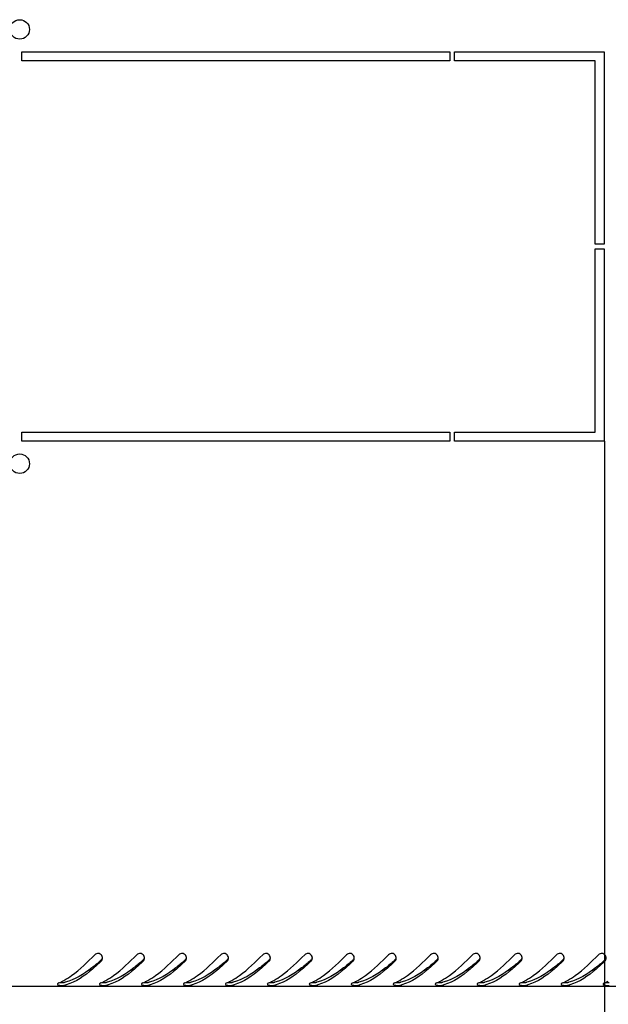
# Model space of a CAD drawing. Units: millimetres. Extents: x 0 to 297, y 0 to 210.
# Drawn here: x 45 to 65, y 27 to 59 of the extents above; entities that cross this region are included whole.
import ezdxf

# ---------------------------------------------------------------- set-up
doc = ezdxf.new("R2010")
doc.units = ezdxf.units.MM
doc.header["$LTSCALE"] = 16.335
doc.header["$PDMODE"] = 3
doc.header["$PDSIZE"] = 1
doc.layers.get('0').update_dxf_attribs({"linetype": 'CONTINUOUS'})
doc.layers.get('Defpoints').update_dxf_attribs({"linetype": 'CONTINUOUS'})
doc.layers.add('02___PRT_ALL_AXES', color=7, linetype='CONTINUOUS')
doc.layers.add('07__ASM_ALL_ANNOTATION', color=7, linetype='CONTINUOUS')
doc.styles.get("Standard").update_dxf_attribs({"font": 'gost.ttf'})
doc.dimstyles.new('DIMSTYLE_1', dxfattribs={"dimtxt": 3, "dimasz": 4, "dimexe": 0.5, "dimexo": 0, "dimgap": 0.75, "dimtad": 1, "dimdec": 3, "dimlfac": 10, "dimtxsty": 'STANDARD', "dimblk": '_FILLED', "dimblk1": '_FILLED', "dimblk2": '_FILLED', "dimcen": 0.09, "dimadec": 0, "dimazin": 0, "dimtp": 0.8, "dimtm": 0.8, "dimtfac": 1, "dimtdec": 3, "dimtofl": 0, "dimtmove": 0, "dimatfit": 3, "dimldrblk": '_FILLED', "dimfxl": 1, "dimtolj": 1, "dimarcsym": 0})
doc.dimstyles.new('DIMSTYLE_2', dxfattribs={"dimtxt": 3, "dimasz": 4, "dimexe": 0.5, "dimexo": 0, "dimgap": 0.75, "dimtad": 1, "dimdec": 3, "dimlfac": 10, "dimtxsty": 'STANDARD', "dimblk": '_FILLED', "dimblk1": '_FILLED', "dimblk2": '_FILLED', "dimcen": 0.09, "dimadec": 0, "dimazin": 0, "dimtp": 0.5, "dimtm": 0.5, "dimtfac": 1, "dimtdec": 3, "dimtofl": 0, "dimtmove": 0, "dimatfit": 3, "dimldrblk": '_FILLED', "dimfxl": 1, "dimtolj": 1, "dimarcsym": 0})

# ---------------------------------------------------------------- blocks, each defined once
blk = doc.blocks.new('_FILLED')
at = {"color": 0, "linetype": 'ByBlock'}
blk.add_solid([(0, 0), (-1, 0.125), (-1, -0.125)], dxfattribs=at)
blk = doc.blocks.new('*D7')
at = {"layer": '07__ASM_ALL_ANNOTATION', "color": 0, "linetype": 'Continuous', "lineweight": -2}
for p, q in [((25.545, 45.373), (25.545, 18.495)), ((64.545, 45.373), (64.545, 18.495)), ((29.545, 18.995), (60.545, 18.995))]:
    blk.add_line(p, q, dxfattribs=at)
at = {"layer": 'Defpoints', "color": 0, "linetype": 'Continuous'}
for p in [(25.545, 45.373), (64.545, 45.373), (64.545, 18.995)]:
    blk.add_point(p, dxfattribs=at)
at = {"layer": '07__ASM_ALL_ANNOTATION', "color": 0, "linetype": 'Continuous', "lineweight": -2, "xscale": 4, "yscale": 4, "zscale": 4, "rotation": 180}
blk.add_blockref('_FILLED', (25.545, 18.995), dxfattribs=at)
at = {"layer": '07__ASM_ALL_ANNOTATION', "color": 0, "linetype": 'Continuous', "lineweight": -2, "xscale": 4, "yscale": 4, "zscale": 4}
blk.add_blockref('_FILLED', (64.545, 18.995), dxfattribs=at)
at = {"layer": '07__ASM_ALL_ANNOTATION', "color": 0, "linetype": 'Continuous', "insert": (45.036, 22.745), "char_height": 3, "attachment_point": 2}
blk.add_mtext('\\A1;390', dxfattribs=at)
blk = doc.blocks.new('*D8')
at = {"layer": '07__ASM_ALL_ANNOTATION', "color": 0, "linetype": 'Continuous', "lineweight": -2}
for p, q in [((24.745, 44.623), (24.745, 11.281)), ((65.345, 44.623), (65.345, 11.281)), ((28.745, 11.781), (61.345, 11.781))]:
    blk.add_line(p, q, dxfattribs=at)
at = {"layer": 'Defpoints', "color": 0, "linetype": 'Continuous'}
for p in [(24.745, 44.623), (65.345, 44.623), (65.345, 11.781)]:
    blk.add_point(p, dxfattribs=at)
at = {"layer": '07__ASM_ALL_ANNOTATION', "color": 0, "linetype": 'Continuous', "lineweight": -2, "xscale": 4, "yscale": 4, "zscale": 4, "rotation": 180}
blk.add_blockref('_FILLED', (24.745, 11.781), dxfattribs=at)
at = {"layer": '07__ASM_ALL_ANNOTATION', "color": 0, "linetype": 'Continuous', "lineweight": -2, "xscale": 4, "yscale": 4, "zscale": 4}
blk.add_blockref('_FILLED', (65.345, 11.781), dxfattribs=at)
at = {"layer": '07__ASM_ALL_ANNOTATION', "color": 0, "linetype": 'Continuous', "insert": (45.039, 15.531), "char_height": 3, "attachment_point": 2}
blk.add_mtext('\\A1;406', dxfattribs=at)

msp = doc.modelspace()

# ---------------------------------------------------------------- linework, layer by layer
at = {"color": 7, "linetype": 'Continuous'}
for p, q in [((46.54767, 27.3093), (46.55959, 27.31183)), ((47.94767, 27.3093), (47.95959, 27.31183)), ((49.34767, 27.3093), (49.35959, 27.31183)), ((50.74767, 27.3093), (50.75959, 27.31183)), ((52.14767, 27.3093), (52.15959, 27.31183)), ((53.54767, 27.3093), (53.55959, 27.31183)), ((54.94767, 27.3093), (54.95959, 27.31183)), ((56.34767, 27.3093), (56.35959, 27.31183)), ((57.74767, 27.3093), (57.75959, 27.31183)), ((59.14767, 27.3093), (59.15959, 27.31183)), ((60.54767, 27.3093), (60.55959, 27.31183)), ((61.94767, 27.3093), (61.95959, 27.31183)), ((63.34767, 27.3093), (63.35959, 27.31183)), ((73.64815, 27.17293), (16.44087, 27.17293))]:
    msp.add_line(p, q, dxfattribs=at)
for centre, radius, start, end in [((42.25296, 34.16391), 8.22715, 311.862669, 312.034429), ((47.65562, 28.12087), 0.1499, 359.861959, 7.912576), ((43.65296, 34.16391), 8.22715, 311.862669, 312.034429), ((49.05562, 28.12087), 0.1499, 359.861959, 7.912576), ((45.05296, 34.16391), 8.22715, 311.862669, 312.034429), ((50.45562, 28.12087), 0.1499, 359.861959, 7.912576), ((46.45296, 34.16391), 8.22715, 311.862669, 312.034429), ((51.85562, 28.12087), 0.1499, 359.861959, 7.912576), ((47.85296, 34.16391), 8.22715, 311.862669, 312.034429), ((53.25562, 28.12087), 0.1499, 359.861959, 7.912576), ((49.25296, 34.16391), 8.22715, 311.862669, 312.034429), ((54.65562, 28.12087), 0.1499, 359.861959, 7.912576), ((50.65296, 34.16391), 8.22715, 311.862669, 312.034429), ((56.05562, 28.12087), 0.1499, 359.861959, 7.912576), ((52.05296, 34.16391), 8.22715, 311.862669, 312.034429), ((57.45562, 28.12087), 0.1499, 359.861959, 7.912576), ((53.45296, 34.16391), 8.22715, 311.862669, 312.034429), ((58.85562, 28.12087), 0.1499, 359.861959, 7.912576), ((54.85296, 34.16391), 8.22715, 311.862669, 312.034429), ((60.25562, 28.12087), 0.1499, 359.861959, 7.912576), ((56.25296, 34.16391), 8.22715, 311.862669, 312.034429), ((61.65562, 28.12087), 0.1499, 359.861959, 7.912576), ((57.65296, 34.16391), 8.22715, 311.862669, 312.034429), ((63.05562, 28.12087), 0.1499, 359.861959, 7.912576), ((59.05296, 34.16391), 8.22715, 311.862669, 312.034429), ((64.45562, 28.12087), 0.1499, 359.861959, 7.912576), ((45.62869, 28.97815), 1.83696, 293.034189, 297.494721), ((45.52243, 29.18693), 2.07122, 297.435823, 298.742266), ((47.02869, 28.97815), 1.83696, 293.034189, 297.494721), ((46.92243, 29.18693), 2.07122, 297.435823, 298.742266), ((48.42869, 28.97815), 1.83696, 293.034189, 297.494721), ((48.32243, 29.18693), 2.07122, 297.435823, 298.742266), ((49.82869, 28.97815), 1.83696, 293.034189, 297.494721), ((49.72243, 29.18693), 2.07122, 297.435823, 298.742266), ((51.22869, 28.97815), 1.83696, 293.034189, 297.494721), ((51.12243, 29.18693), 2.07122, 297.435823, 298.742266), ((52.62869, 28.97815), 1.83696, 293.034189, 297.494721), ((52.52243, 29.18693), 2.07122, 297.435823, 298.742266), ((54.02869, 28.97815), 1.83696, 293.034189, 297.494721), ((53.92243, 29.18693), 2.07122, 297.435823, 298.742266), ((55.42869, 28.97815), 1.83696, 293.034189, 297.494721), ((55.32243, 29.18693), 2.07122, 297.435823, 298.742266), ((56.82869, 28.97815), 1.83696, 293.034189, 297.494721), ((56.72243, 29.18693), 2.07122, 297.435823, 298.742266), ((58.22869, 28.97815), 1.83696, 293.034189, 297.494721), ((58.12243, 29.18693), 2.07122, 297.435823, 298.742266), ((59.62869, 28.97815), 1.83696, 293.034189, 297.494721), ((59.52243, 29.18693), 2.07122, 297.435823, 298.742266), ((61.02869, 28.97815), 1.83696, 293.034189, 297.494721), ((60.92243, 29.18693), 2.07122, 297.435823, 298.742266), ((62.42869, 28.97815), 1.83696, 293.034189, 297.494721), ((62.32243, 29.18693), 2.07122, 297.435823, 298.742266), ((63.82869, 28.97815), 1.83696, 293.034189, 297.494721), ((46.20944, 28.56094), 1.39079, 284.581663, 286.033338), ((47.60944, 28.56094), 1.39079, 284.581663, 286.033338), ((49.00944, 28.56094), 1.39079, 284.581663, 286.033338), ((50.40944, 28.56094), 1.39079, 284.581663, 286.033338), ((51.80944, 28.56094), 1.39079, 284.581663, 286.033338), ((53.20944, 28.56094), 1.39079, 284.581663, 286.033338), ((54.60944, 28.56094), 1.39079, 284.581663, 286.033338), ((56.00944, 28.56094), 1.39079, 284.581663, 286.033338), ((57.40944, 28.56094), 1.39079, 284.581663, 286.033338), ((58.80944, 28.56094), 1.39079, 284.581663, 286.033338), ((60.20944, 28.56094), 1.39079, 284.581663, 286.033338), ((61.60944, 28.56094), 1.39079, 284.581663, 286.033338), ((63.00944, 28.56094), 1.39079, 284.581663, 286.033338)]:
    msp.add_arc(centre, radius, start, end, dxfattribs=at)
for points, knots in [([(47.78058, 28.20433), (47.75714, 28.24038), (47.6735, 28.29534), (47.57965, 28.25905), (47.54954, 28.22817)], [0, 0, 0, 0, 0.49923588, 1, 1, 1, 1]), ([(49.18058, 28.20433), (49.15714, 28.24038), (49.0735, 28.29534), (48.97965, 28.25905), (48.94954, 28.22817)], [0, 0, 0, 0, 0.49923588, 1, 1, 1, 1]), ([(50.58058, 28.20433), (50.55714, 28.24038), (50.4735, 28.29534), (50.37965, 28.25905), (50.34954, 28.22817)], [0, 0, 0, 0, 0.49923588, 1, 1, 1, 1]), ([(51.98058, 28.20433), (51.95714, 28.24038), (51.8735, 28.29534), (51.77965, 28.25905), (51.74954, 28.22817)], [0, 0, 0, 0, 0.49923588, 1, 1, 1, 1]), ([(53.38058, 28.20433), (53.35714, 28.24038), (53.2735, 28.29534), (53.17965, 28.25905), (53.14954, 28.22817)], [0, 0, 0, 0, 0.49923588, 1, 1, 1, 1]), ([(54.78058, 28.20433), (54.75714, 28.24038), (54.6735, 28.29534), (54.57965, 28.25905), (54.54954, 28.22817)], [0, 0, 0, 0, 0.49923588, 1, 1, 1, 1]), ([(56.18058, 28.20433), (56.15714, 28.24038), (56.0735, 28.29534), (55.97965, 28.25905), (55.94954, 28.22817)], [0, 0, 0, 0, 0.49923588, 1, 1, 1, 1]), ([(57.58058, 28.20433), (57.55714, 28.24038), (57.4735, 28.29534), (57.37965, 28.25905), (57.34954, 28.22817)], [0, 0, 0, 0, 0.49923588, 1, 1, 1, 1]), ([(58.98058, 28.20433), (58.95714, 28.24038), (58.8735, 28.29534), (58.77965, 28.25905), (58.74954, 28.22817)], [0, 0, 0, 0, 0.49923588, 1, 1, 1, 1]), ([(60.38058, 28.20433), (60.35714, 28.24038), (60.2735, 28.29534), (60.17965, 28.25905), (60.14954, 28.22817)], [0, 0, 0, 0, 0.49923588, 1, 1, 1, 1]), ([(61.78058, 28.20433), (61.75714, 28.24038), (61.6735, 28.29534), (61.57965, 28.25905), (61.54954, 28.22817)], [0, 0, 0, 0, 0.49923588, 1, 1, 1, 1]), ([(63.18058, 28.20433), (63.15714, 28.24038), (63.0735, 28.29534), (62.97965, 28.25905), (62.94954, 28.22817)], [0, 0, 0, 0, 0.49923588, 1, 1, 1, 1]), ([(64.58058, 28.20433), (64.55714, 28.24038), (64.4735, 28.29534), (64.37965, 28.25905), (64.34954, 28.22817)], [0, 0, 0, 0, 0.49923588, 1, 1, 1, 1]), ([(46.51842, 27.3709), (46.60761, 27.4198), (46.98515, 27.66353), (47.3077, 27.98024), (47.54954, 28.22817)], [0, 0, 0, 0, 0.22702215, 1, 1, 1, 1]), ([(47.74333, 28.03677), (47.64716, 27.9506), (47.29578, 27.65019), (46.88589, 27.3904), (46.55959, 27.31183)], [0, 0, 0, 0, 0.27783754, 1, 1, 1, 1]), ([(47.76167, 28.01568), (47.66688, 27.9234), (47.32298, 27.60353), (46.9204, 27.31814), (46.59357, 27.22425)], [0, 0, 0, 0, 0.28007422, 1, 1, 1, 1]), ([(47.91842, 27.3709), (48.00761, 27.4198), (48.38515, 27.66353), (48.7077, 27.98024), (48.94954, 28.22817)], [0, 0, 0, 0, 0.22702215, 1, 1, 1, 1]), ([(49.14333, 28.03677), (49.04716, 27.9506), (48.69578, 27.65019), (48.28589, 27.3904), (47.95959, 27.31183)], [0, 0, 0, 0, 0.27783754, 1, 1, 1, 1]), ([(49.16167, 28.01568), (49.06688, 27.9234), (48.72298, 27.60353), (48.3204, 27.31814), (47.99357, 27.22425)], [0, 0, 0, 0, 0.28007422, 1, 1, 1, 1]), ([(49.31842, 27.3709), (49.40761, 27.4198), (49.78515, 27.66353), (50.1077, 27.98024), (50.34954, 28.22817)], [0, 0, 0, 0, 0.22702215, 1, 1, 1, 1]), ([(50.54333, 28.03677), (50.44716, 27.9506), (50.09578, 27.65019), (49.68589, 27.3904), (49.35959, 27.31183)], [0, 0, 0, 0, 0.27783754, 1, 1, 1, 1]), ([(50.56167, 28.01568), (50.46688, 27.9234), (50.12298, 27.60353), (49.7204, 27.31814), (49.39357, 27.22425)], [0, 0, 0, 0, 0.28007422, 1, 1, 1, 1]), ([(50.71842, 27.3709), (50.80761, 27.4198), (51.18515, 27.66353), (51.5077, 27.98024), (51.74954, 28.22817)], [0, 0, 0, 0, 0.22702215, 1, 1, 1, 1]), ([(51.94333, 28.03677), (51.84716, 27.9506), (51.49578, 27.65019), (51.08589, 27.3904), (50.75959, 27.31183)], [0, 0, 0, 0, 0.27783754, 1, 1, 1, 1]), ([(51.96167, 28.01568), (51.86688, 27.9234), (51.52298, 27.60353), (51.1204, 27.31814), (50.79357, 27.22425)], [0, 0, 0, 0, 0.28007422, 1, 1, 1, 1]), ([(52.11842, 27.3709), (52.20761, 27.4198), (52.58515, 27.66353), (52.9077, 27.98024), (53.14954, 28.22817)], [0, 0, 0, 0, 0.22702215, 1, 1, 1, 1]), ([(53.34333, 28.03677), (53.24716, 27.9506), (52.89578, 27.65019), (52.48589, 27.3904), (52.15959, 27.31183)], [0, 0, 0, 0, 0.27783754, 1, 1, 1, 1]), ([(53.36167, 28.01568), (53.26688, 27.9234), (52.92298, 27.60353), (52.5204, 27.31814), (52.19357, 27.22425)], [0, 0, 0, 0, 0.28007422, 1, 1, 1, 1]), ([(53.51842, 27.3709), (53.60761, 27.4198), (53.98515, 27.66353), (54.3077, 27.98024), (54.54954, 28.22817)], [0, 0, 0, 0, 0.22702215, 1, 1, 1, 1]), ([(54.74333, 28.03677), (54.64716, 27.9506), (54.29578, 27.65019), (53.88589, 27.3904), (53.55959, 27.31183)], [0, 0, 0, 0, 0.27783754, 1, 1, 1, 1]), ([(54.76167, 28.01568), (54.66688, 27.9234), (54.32298, 27.60353), (53.9204, 27.31814), (53.59357, 27.22425)], [0, 0, 0, 0, 0.28007422, 1, 1, 1, 1]), ([(54.91842, 27.3709), (55.00761, 27.4198), (55.38515, 27.66353), (55.7077, 27.98024), (55.94954, 28.22817)], [0, 0, 0, 0, 0.22702215, 1, 1, 1, 1]), ([(56.14333, 28.03677), (56.04716, 27.9506), (55.69578, 27.65019), (55.28589, 27.3904), (54.95959, 27.31183)], [0, 0, 0, 0, 0.27783754, 1, 1, 1, 1]), ([(56.16167, 28.01568), (56.06688, 27.9234), (55.72298, 27.60353), (55.3204, 27.31814), (54.99357, 27.22425)], [0, 0, 0, 0, 0.28007422, 1, 1, 1, 1]), ([(56.31842, 27.3709), (56.40761, 27.4198), (56.78515, 27.66353), (57.1077, 27.98024), (57.34954, 28.22817)], [0, 0, 0, 0, 0.22702215, 1, 1, 1, 1]), ([(57.54333, 28.03677), (57.44716, 27.9506), (57.09578, 27.65019), (56.68589, 27.3904), (56.35959, 27.31183)], [0, 0, 0, 0, 0.27783754, 1, 1, 1, 1]), ([(57.56167, 28.01568), (57.46688, 27.9234), (57.12298, 27.60353), (56.7204, 27.31814), (56.39357, 27.22425)], [0, 0, 0, 0, 0.28007422, 1, 1, 1, 1]), ([(57.71842, 27.3709), (57.80761, 27.4198), (58.18515, 27.66353), (58.5077, 27.98024), (58.74954, 28.22817)], [0, 0, 0, 0, 0.22702215, 1, 1, 1, 1]), ([(58.94333, 28.03677), (58.84716, 27.9506), (58.49578, 27.65019), (58.08589, 27.3904), (57.75959, 27.31183)], [0, 0, 0, 0, 0.27783754, 1, 1, 1, 1]), ([(58.96167, 28.01568), (58.86688, 27.9234), (58.52298, 27.60353), (58.1204, 27.31814), (57.79357, 27.22425)], [0, 0, 0, 0, 0.28007422, 1, 1, 1, 1]), ([(59.11842, 27.3709), (59.20761, 27.4198), (59.58515, 27.66353), (59.9077, 27.98024), (60.14954, 28.22817)], [0, 0, 0, 0, 0.22702215, 1, 1, 1, 1]), ([(60.34333, 28.03677), (60.24716, 27.9506), (59.89578, 27.65019), (59.48589, 27.3904), (59.15959, 27.31183)], [0, 0, 0, 0, 0.27783754, 1, 1, 1, 1]), ([(60.36167, 28.01568), (60.26688, 27.9234), (59.92298, 27.60353), (59.5204, 27.31814), (59.19357, 27.22425)], [0, 0, 0, 0, 0.28007422, 1, 1, 1, 1]), ([(60.51842, 27.3709), (60.60761, 27.4198), (60.98515, 27.66353), (61.3077, 27.98024), (61.54954, 28.22817)], [0, 0, 0, 0, 0.22702215, 1, 1, 1, 1]), ([(61.74333, 28.03677), (61.64716, 27.9506), (61.29578, 27.65019), (60.88589, 27.3904), (60.55959, 27.31183)], [0, 0, 0, 0, 0.27783754, 1, 1, 1, 1]), ([(61.76167, 28.01568), (61.66688, 27.9234), (61.32298, 27.60353), (60.9204, 27.31814), (60.59357, 27.22425)], [0, 0, 0, 0, 0.28007422, 1, 1, 1, 1]), ([(61.91842, 27.3709), (62.00761, 27.4198), (62.38515, 27.66353), (62.7077, 27.98024), (62.94954, 28.22817)], [0, 0, 0, 0, 0.22702215, 1, 1, 1, 1]), ([(63.14333, 28.03677), (63.04716, 27.9506), (62.69578, 27.65019), (62.28589, 27.3904), (61.95959, 27.31183)], [0, 0, 0, 0, 0.27783754, 1, 1, 1, 1]), ([(63.16167, 28.01568), (63.06688, 27.9234), (62.72298, 27.60353), (62.3204, 27.31814), (61.99357, 27.22425)], [0, 0, 0, 0, 0.28007422, 1, 1, 1, 1]), ([(63.31842, 27.3709), (63.40761, 27.4198), (63.78515, 27.66353), (64.1077, 27.98024), (64.34954, 28.22817)], [0, 0, 0, 0, 0.22702215, 1, 1, 1, 1]), ([(64.54333, 28.03677), (64.44716, 27.9506), (64.09578, 27.65019), (63.68589, 27.3904), (63.35959, 27.31183)], [0, 0, 0, 0, 0.27783754, 1, 1, 1, 1]), ([(64.56167, 28.01568), (64.46688, 27.9234), (64.12298, 27.60353), (63.7204, 27.31814), (63.39357, 27.22425)], [0, 0, 0, 0, 0.28007422, 1, 1, 1, 1]), ([(46.30361, 27.24697), (46.30358, 27.24257), (46.31735, 27.21502), (46.35205, 27.2129), (46.3758, 27.2094)], [0, 0, 0, 0, 0.15510831, 1, 1, 1, 1]), ([(46.31215, 27.26495), (46.30964, 27.26222), (46.30552, 27.25676), (46.30363, 27.25002), (46.30361, 27.24697)], [0, 0, 0, 0, 0.54898341, 1, 1, 1, 1]), ([(47.70361, 27.24697), (47.70358, 27.24257), (47.71735, 27.21502), (47.75205, 27.2129), (47.7758, 27.2094)], [0, 0, 0, 0, 0.15510831, 1, 1, 1, 1]), ([(47.71215, 27.26495), (47.70964, 27.26222), (47.70552, 27.25676), (47.70363, 27.25002), (47.70361, 27.24697)], [0, 0, 0, 0, 0.54898341, 1, 1, 1, 1]), ([(49.10361, 27.24697), (49.10358, 27.24257), (49.11735, 27.21502), (49.15205, 27.2129), (49.1758, 27.2094)], [0, 0, 0, 0, 0.15510831, 1, 1, 1, 1]), ([(49.11215, 27.26495), (49.10964, 27.26222), (49.10552, 27.25676), (49.10363, 27.25002), (49.10361, 27.24697)], [0, 0, 0, 0, 0.54898341, 1, 1, 1, 1]), ([(50.50361, 27.24697), (50.50358, 27.24257), (50.51735, 27.21502), (50.55205, 27.2129), (50.5758, 27.2094)], [0, 0, 0, 0, 0.15510831, 1, 1, 1, 1]), ([(50.51215, 27.26495), (50.50964, 27.26222), (50.50552, 27.25676), (50.50363, 27.25002), (50.50361, 27.24697)], [0, 0, 0, 0, 0.54898341, 1, 1, 1, 1]), ([(51.90361, 27.24697), (51.90358, 27.24257), (51.91735, 27.21502), (51.95205, 27.2129), (51.9758, 27.2094)], [0, 0, 0, 0, 0.15510831, 1, 1, 1, 1]), ([(51.91215, 27.26495), (51.90964, 27.26222), (51.90552, 27.25676), (51.90363, 27.25002), (51.90361, 27.24697)], [0, 0, 0, 0, 0.54898341, 1, 1, 1, 1]), ([(53.30361, 27.24697), (53.30358, 27.24257), (53.31735, 27.21502), (53.35205, 27.2129), (53.3758, 27.2094)], [0, 0, 0, 0, 0.15510831, 1, 1, 1, 1]), ([(53.31215, 27.26495), (53.30964, 27.26222), (53.30552, 27.25676), (53.30363, 27.25002), (53.30361, 27.24697)], [0, 0, 0, 0, 0.54898341, 1, 1, 1, 1]), ([(54.70361, 27.24697), (54.70358, 27.24257), (54.71735, 27.21502), (54.75205, 27.2129), (54.7758, 27.2094)], [0, 0, 0, 0, 0.15510831, 1, 1, 1, 1]), ([(54.71215, 27.26495), (54.70964, 27.26222), (54.70552, 27.25676), (54.70363, 27.25002), (54.70361, 27.24697)], [0, 0, 0, 0, 0.54898341, 1, 1, 1, 1]), ([(56.10361, 27.24697), (56.10358, 27.24257), (56.11735, 27.21502), (56.15205, 27.2129), (56.1758, 27.2094)], [0, 0, 0, 0, 0.15510831, 1, 1, 1, 1]), ([(56.11215, 27.26495), (56.10964, 27.26222), (56.10552, 27.25676), (56.10363, 27.25002), (56.10361, 27.24697)], [0, 0, 0, 0, 0.54898341, 1, 1, 1, 1]), ([(57.50361, 27.24697), (57.50358, 27.24257), (57.51735, 27.21502), (57.55205, 27.2129), (57.5758, 27.2094)], [0, 0, 0, 0, 0.15510831, 1, 1, 1, 1]), ([(57.51215, 27.26495), (57.50964, 27.26222), (57.50552, 27.25676), (57.50363, 27.25002), (57.50361, 27.24697)], [0, 0, 0, 0, 0.54898341, 1, 1, 1, 1]), ([(58.90361, 27.24697), (58.90358, 27.24257), (58.91735, 27.21502), (58.95205, 27.2129), (58.9758, 27.2094)], [0, 0, 0, 0, 0.15510831, 1, 1, 1, 1]), ([(58.91215, 27.26495), (58.90964, 27.26222), (58.90552, 27.25676), (58.90363, 27.25002), (58.90361, 27.24697)], [0, 0, 0, 0, 0.54898341, 1, 1, 1, 1]), ([(60.30361, 27.24697), (60.30358, 27.24257), (60.31735, 27.21502), (60.35205, 27.2129), (60.3758, 27.2094)], [0, 0, 0, 0, 0.15510831, 1, 1, 1, 1]), ([(60.31215, 27.26495), (60.30964, 27.26222), (60.30552, 27.25676), (60.30363, 27.25002), (60.30361, 27.24697)], [0, 0, 0, 0, 0.54898341, 1, 1, 1, 1]), ([(61.70361, 27.24697), (61.70358, 27.24257), (61.71735, 27.21502), (61.75205, 27.2129), (61.7758, 27.2094)], [0, 0, 0, 0, 0.15510831, 1, 1, 1, 1]), ([(61.71215, 27.26495), (61.70964, 27.26222), (61.70552, 27.25676), (61.70363, 27.25002), (61.70361, 27.24697)], [0, 0, 0, 0, 0.54898341, 1, 1, 1, 1]), ([(63.10361, 27.24697), (63.10358, 27.24257), (63.11735, 27.21502), (63.15205, 27.2129), (63.1758, 27.2094)], [0, 0, 0, 0, 0.15510831, 1, 1, 1, 1]), ([(63.11215, 27.26495), (63.10964, 27.26222), (63.10552, 27.25676), (63.10363, 27.25002), (63.10361, 27.24697)], [0, 0, 0, 0, 0.54898341, 1, 1, 1, 1]), ([(64.50361, 27.24697), (64.50358, 27.24257), (64.51735, 27.21502), (64.55205, 27.2129), (64.5758, 27.2094)], [0, 0, 0, 0, 0.15510831, 1, 1, 1, 1]), ([(64.51215, 27.26495), (64.50964, 27.26222), (64.50552, 27.25676), (64.50363, 27.25002), (64.50361, 27.24697)], [0, 0, 0, 0, 0.54898341, 1, 1, 1, 1])]:
    msp.add_open_spline(points, degree=3, knots=knots, dxfattribs=at)
for points in [[(47.76167, 28.05326), (47.77687, 28.06696), (47.7892, 28.08464), (47.79665, 28.1037)], [(47.76167, 28.01568), (47.77735, 28.03095), (47.78965, 28.05042), (47.79697, 28.07104)], [(47.80409, 28.1415), (47.80101, 28.16365), (47.79277, 28.18559), (47.78058, 28.20433)], [(47.79697, 28.07104), (47.80257, 28.08681), (47.80548, 28.10377), (47.80552, 28.12051)], [(49.16167, 28.05326), (49.17687, 28.06696), (49.1892, 28.08464), (49.19665, 28.1037)], [(49.16167, 28.01568), (49.17735, 28.03095), (49.18965, 28.05042), (49.19697, 28.07104)], [(49.20409, 28.1415), (49.20101, 28.16365), (49.19277, 28.18559), (49.18058, 28.20433)], [(49.19697, 28.07104), (49.20257, 28.08681), (49.20548, 28.10377), (49.20552, 28.12051)], [(50.56167, 28.05326), (50.57687, 28.06696), (50.5892, 28.08464), (50.59665, 28.1037)], [(50.56167, 28.01568), (50.57735, 28.03095), (50.58965, 28.05042), (50.59697, 28.07104)], [(50.60409, 28.1415), (50.60101, 28.16365), (50.59277, 28.18559), (50.58058, 28.20433)], [(50.59697, 28.07104), (50.60257, 28.08681), (50.60548, 28.10377), (50.60552, 28.12051)], [(51.96167, 28.05326), (51.97687, 28.06696), (51.9892, 28.08464), (51.99665, 28.1037)], [(51.96167, 28.01568), (51.97735, 28.03095), (51.98965, 28.05042), (51.99697, 28.07104)], [(52.00409, 28.1415), (52.00101, 28.16365), (51.99277, 28.18559), (51.98058, 28.20433)], [(51.99697, 28.07104), (52.00257, 28.08681), (52.00548, 28.10377), (52.00552, 28.12051)], [(53.36167, 28.05326), (53.37687, 28.06696), (53.3892, 28.08464), (53.39665, 28.1037)], [(53.36167, 28.01568), (53.37735, 28.03095), (53.38965, 28.05042), (53.39697, 28.07104)], [(53.40409, 28.1415), (53.40101, 28.16365), (53.39277, 28.18559), (53.38058, 28.20433)], [(53.39697, 28.07104), (53.40257, 28.08681), (53.40548, 28.10377), (53.40552, 28.12051)], [(54.76167, 28.05326), (54.77687, 28.06696), (54.7892, 28.08464), (54.79665, 28.1037)], [(54.76167, 28.01568), (54.77735, 28.03095), (54.78965, 28.05042), (54.79697, 28.07104)], [(54.80409, 28.1415), (54.80101, 28.16365), (54.79277, 28.18559), (54.78058, 28.20433)], [(54.79697, 28.07104), (54.80257, 28.08681), (54.80548, 28.10377), (54.80552, 28.12051)], [(56.16167, 28.05326), (56.17687, 28.06696), (56.1892, 28.08464), (56.19665, 28.1037)], [(56.16167, 28.01568), (56.17735, 28.03095), (56.18965, 28.05042), (56.19697, 28.07104)], [(56.20409, 28.1415), (56.20101, 28.16365), (56.19277, 28.18559), (56.18058, 28.20433)], [(56.19697, 28.07104), (56.20257, 28.08681), (56.20548, 28.10377), (56.20552, 28.12051)], [(57.56167, 28.05326), (57.57687, 28.06696), (57.5892, 28.08464), (57.59665, 28.1037)], [(57.56167, 28.01568), (57.57735, 28.03095), (57.58965, 28.05042), (57.59697, 28.07104)], [(57.60409, 28.1415), (57.60101, 28.16365), (57.59277, 28.18559), (57.58058, 28.20433)], [(57.59697, 28.07104), (57.60257, 28.08681), (57.60548, 28.10377), (57.60552, 28.12051)], [(58.96167, 28.05326), (58.97687, 28.06696), (58.9892, 28.08464), (58.99665, 28.1037)], [(58.96167, 28.01568), (58.97735, 28.03095), (58.98965, 28.05042), (58.99697, 28.07104)], [(59.00409, 28.1415), (59.00101, 28.16365), (58.99277, 28.18559), (58.98058, 28.20433)], [(58.99697, 28.07104), (59.00257, 28.08681), (59.00548, 28.10377), (59.00552, 28.12051)], [(60.36167, 28.05326), (60.37687, 28.06696), (60.3892, 28.08464), (60.39665, 28.1037)], [(60.36167, 28.01568), (60.37735, 28.03095), (60.38965, 28.05042), (60.39697, 28.07104)], [(60.40409, 28.1415), (60.40101, 28.16365), (60.39277, 28.18559), (60.38058, 28.20433)], [(60.39697, 28.07104), (60.40257, 28.08681), (60.40548, 28.10377), (60.40552, 28.12051)], [(61.76167, 28.05326), (61.77687, 28.06696), (61.7892, 28.08464), (61.79665, 28.1037)], [(61.76167, 28.01568), (61.77735, 28.03095), (61.78965, 28.05042), (61.79697, 28.07104)], [(61.80409, 28.1415), (61.80101, 28.16365), (61.79277, 28.18559), (61.78058, 28.20433)], [(61.79697, 28.07104), (61.80257, 28.08681), (61.80548, 28.10377), (61.80552, 28.12051)], [(63.16167, 28.05326), (63.17687, 28.06696), (63.1892, 28.08464), (63.19665, 28.1037)], [(63.16167, 28.01568), (63.17735, 28.03095), (63.18965, 28.05042), (63.19697, 28.07104)], [(63.20409, 28.1415), (63.20101, 28.16365), (63.19277, 28.18559), (63.18058, 28.20433)], [(63.19697, 28.07104), (63.20257, 28.08681), (63.20548, 28.10377), (63.20552, 28.12051)], [(64.56167, 28.05326), (64.57687, 28.06696), (64.5892, 28.08464), (64.59665, 28.1037)], [(64.56167, 28.01568), (64.57735, 28.03095), (64.58965, 28.05042), (64.59697, 28.07104)], [(64.60409, 28.1415), (64.60101, 28.16365), (64.59277, 28.18559), (64.58058, 28.20433)], [(64.59697, 28.07104), (64.60257, 28.08681), (64.60548, 28.10377), (64.60552, 28.12051)], [(46.34746, 27.28764), (46.33458, 27.28218), (46.32164, 27.27523), (46.31215, 27.26495)], [(46.37996, 27.30614), (46.39812, 27.30386), (46.41642, 27.3027), (46.43471, 27.30222)], [(46.43471, 27.30222), (46.45758, 27.30162), (46.48052, 27.30206), (46.50333, 27.3038)], [(46.50333, 27.3038), (46.51818, 27.30493), (46.53303, 27.30657), (46.54767, 27.3093)], [(47.74746, 27.28764), (47.73458, 27.28218), (47.72164, 27.27523), (47.71215, 27.26495)], [(47.77996, 27.30614), (47.79812, 27.30386), (47.81642, 27.3027), (47.83471, 27.30222)], [(47.83471, 27.30222), (47.85758, 27.30162), (47.88052, 27.30206), (47.90333, 27.3038)], [(47.90333, 27.3038), (47.91818, 27.30493), (47.93303, 27.30657), (47.94767, 27.3093)], [(49.14746, 27.28764), (49.13458, 27.28218), (49.12164, 27.27523), (49.11215, 27.26495)], [(49.17996, 27.30614), (49.19812, 27.30386), (49.21642, 27.3027), (49.23471, 27.30222)], [(49.23471, 27.30222), (49.25758, 27.30162), (49.28052, 27.30206), (49.30333, 27.3038)], [(49.30333, 27.3038), (49.31818, 27.30493), (49.33303, 27.30657), (49.34767, 27.3093)], [(50.54746, 27.28764), (50.53458, 27.28218), (50.52164, 27.27523), (50.51215, 27.26495)], [(50.57996, 27.30614), (50.59812, 27.30386), (50.61642, 27.3027), (50.63471, 27.30222)], [(50.63471, 27.30222), (50.65758, 27.30162), (50.68052, 27.30206), (50.70333, 27.3038)], [(50.70333, 27.3038), (50.71818, 27.30493), (50.73303, 27.30657), (50.74767, 27.3093)], [(51.94746, 27.28764), (51.93458, 27.28218), (51.92164, 27.27523), (51.91215, 27.26495)], [(51.97996, 27.30614), (51.99812, 27.30386), (52.01642, 27.3027), (52.03471, 27.30222)], [(52.03471, 27.30222), (52.05758, 27.30162), (52.08052, 27.30206), (52.10333, 27.3038)], [(52.10333, 27.3038), (52.11818, 27.30493), (52.13303, 27.30657), (52.14767, 27.3093)], [(53.34746, 27.28764), (53.33458, 27.28218), (53.32164, 27.27523), (53.31215, 27.26495)], [(53.37996, 27.30614), (53.39812, 27.30386), (53.41642, 27.3027), (53.43471, 27.30222)], [(53.43471, 27.30222), (53.45758, 27.30162), (53.48052, 27.30206), (53.50333, 27.3038)], [(53.50333, 27.3038), (53.51818, 27.30493), (53.53303, 27.30657), (53.54767, 27.3093)], [(54.74746, 27.28764), (54.73458, 27.28218), (54.72164, 27.27523), (54.71215, 27.26495)], [(54.77996, 27.30614), (54.79812, 27.30386), (54.81642, 27.3027), (54.83471, 27.30222)], [(54.83471, 27.30222), (54.85758, 27.30162), (54.88052, 27.30206), (54.90333, 27.3038)], [(54.90333, 27.3038), (54.91818, 27.30493), (54.93303, 27.30657), (54.94767, 27.3093)], [(56.14746, 27.28764), (56.13458, 27.28218), (56.12164, 27.27523), (56.11215, 27.26495)], [(56.17996, 27.30614), (56.19812, 27.30386), (56.21642, 27.3027), (56.23471, 27.30222)], [(56.23471, 27.30222), (56.25758, 27.30162), (56.28052, 27.30206), (56.30333, 27.3038)], [(56.30333, 27.3038), (56.31818, 27.30493), (56.33303, 27.30657), (56.34767, 27.3093)], [(57.54746, 27.28764), (57.53458, 27.28218), (57.52164, 27.27523), (57.51215, 27.26495)], [(57.57996, 27.30614), (57.59812, 27.30386), (57.61642, 27.3027), (57.63471, 27.30222)], [(57.63471, 27.30222), (57.65758, 27.30162), (57.68052, 27.30206), (57.70333, 27.3038)], [(57.70333, 27.3038), (57.71818, 27.30493), (57.73303, 27.30657), (57.74767, 27.3093)], [(58.94746, 27.28764), (58.93458, 27.28218), (58.92164, 27.27523), (58.91215, 27.26495)], [(58.97996, 27.30614), (58.99812, 27.30386), (59.01642, 27.3027), (59.03471, 27.30222)], [(59.03471, 27.30222), (59.05758, 27.30162), (59.08052, 27.30206), (59.10333, 27.3038)], [(59.10333, 27.3038), (59.11818, 27.30493), (59.13303, 27.30657), (59.14767, 27.3093)], [(60.34746, 27.28764), (60.33458, 27.28218), (60.32164, 27.27523), (60.31215, 27.26495)], [(60.37996, 27.30614), (60.39812, 27.30386), (60.41642, 27.3027), (60.43471, 27.30222)], [(60.43471, 27.30222), (60.45758, 27.30162), (60.48052, 27.30206), (60.50333, 27.3038)], [(60.50333, 27.3038), (60.51818, 27.30493), (60.53303, 27.30657), (60.54767, 27.3093)], [(61.74746, 27.28764), (61.73458, 27.28218), (61.72164, 27.27523), (61.71215, 27.26495)], [(61.77996, 27.30614), (61.79812, 27.30386), (61.81642, 27.3027), (61.83471, 27.30222)], [(61.83471, 27.30222), (61.85758, 27.30162), (61.88052, 27.30206), (61.90333, 27.3038)], [(61.90333, 27.3038), (61.91818, 27.30493), (61.93303, 27.30657), (61.94767, 27.3093)], [(63.14746, 27.28764), (63.13458, 27.28218), (63.12164, 27.27523), (63.11215, 27.26495)], [(63.17996, 27.30614), (63.19812, 27.30386), (63.21642, 27.3027), (63.23471, 27.30222)], [(63.23471, 27.30222), (63.25758, 27.30162), (63.28052, 27.30206), (63.30333, 27.3038)], [(63.30333, 27.3038), (63.31818, 27.30493), (63.33303, 27.30657), (63.34767, 27.3093)], [(64.54746, 27.28764), (64.53458, 27.28218), (64.52164, 27.27523), (64.51215, 27.26495)], [(64.57996, 27.30614), (64.59812, 27.30386), (64.61642, 27.3027), (64.63471, 27.30222)], [(64.63471, 27.30222), (64.65758, 27.30162), (64.68052, 27.30206), (64.70333, 27.3038)], [(46.3758, 27.2094), (46.41816, 27.20315), (46.46154, 27.20277), (46.50421, 27.20634)], [(46.50421, 27.20634), (46.52283, 27.2079), (46.54151, 27.21024), (46.55959, 27.21494)], [(47.7758, 27.2094), (47.81816, 27.20315), (47.86154, 27.20277), (47.90421, 27.20634)], [(47.90421, 27.20634), (47.92283, 27.2079), (47.94151, 27.21024), (47.95959, 27.21494)], [(49.1758, 27.2094), (49.21816, 27.20315), (49.26154, 27.20277), (49.30421, 27.20634)], [(49.30421, 27.20634), (49.32283, 27.2079), (49.34151, 27.21024), (49.35959, 27.21494)], [(50.5758, 27.2094), (50.61816, 27.20315), (50.66154, 27.20277), (50.70421, 27.20634)], [(50.70421, 27.20634), (50.72283, 27.2079), (50.74151, 27.21024), (50.75959, 27.21494)], [(51.9758, 27.2094), (52.01816, 27.20315), (52.06154, 27.20277), (52.10421, 27.20634)], [(52.10421, 27.20634), (52.12283, 27.2079), (52.14151, 27.21024), (52.15959, 27.21494)], [(53.3758, 27.2094), (53.41816, 27.20315), (53.46154, 27.20277), (53.50421, 27.20634)], [(53.50421, 27.20634), (53.52283, 27.2079), (53.54151, 27.21024), (53.55959, 27.21494)], [(54.7758, 27.2094), (54.81816, 27.20315), (54.86154, 27.20277), (54.90421, 27.20634)], [(54.90421, 27.20634), (54.92283, 27.2079), (54.94151, 27.21024), (54.95959, 27.21494)], [(56.1758, 27.2094), (56.21816, 27.20315), (56.26154, 27.20277), (56.30421, 27.20634)], [(56.30421, 27.20634), (56.32283, 27.2079), (56.34151, 27.21024), (56.35959, 27.21494)], [(57.5758, 27.2094), (57.61816, 27.20315), (57.66154, 27.20277), (57.70421, 27.20634)], [(57.70421, 27.20634), (57.72283, 27.2079), (57.74151, 27.21024), (57.75959, 27.21494)], [(58.9758, 27.2094), (59.01816, 27.20315), (59.06154, 27.20277), (59.10421, 27.20634)], [(59.10421, 27.20634), (59.12283, 27.2079), (59.14151, 27.21024), (59.15959, 27.21494)], [(60.3758, 27.2094), (60.41816, 27.20315), (60.46154, 27.20277), (60.50421, 27.20634)], [(60.50421, 27.20634), (60.52283, 27.2079), (60.54151, 27.21024), (60.55959, 27.21494)], [(61.7758, 27.2094), (61.81816, 27.20315), (61.86154, 27.20277), (61.90421, 27.20634)], [(61.90421, 27.20634), (61.92283, 27.2079), (61.94151, 27.21024), (61.95959, 27.21494)], [(63.1758, 27.2094), (63.21816, 27.20315), (63.26154, 27.20277), (63.30421, 27.20634)], [(63.30421, 27.20634), (63.32283, 27.2079), (63.34151, 27.21024), (63.35959, 27.21494)], [(64.5758, 27.2094), (64.61816, 27.20315), (64.66154, 27.20277), (64.70421, 27.20634)]]:
    msp.add_open_spline(points, degree=3, dxfattribs=at)
at = {"layer": '02___PRT_ALL_AXES', "color": 7, "linetype": 'Continuous'}
for p, q in [((45.11951, 58.07293), (45.11951, 58.37293)), ((45.11951, 58.37293), (59.39451, 58.37293)), ((59.39451, 58.37293), (59.39451, 58.07293)), ((59.54451, 58.37293), (64.54451, 58.37293)), ((59.54451, 58.07293), (59.54451, 58.37293)), ((64.54451, 58.37293), (64.54451, 51.94793)), ((59.39451, 58.07293), (45.11951, 58.07293)), ((64.24451, 58.07293), (59.54451, 58.07293)), ((64.24451, 51.94793), (64.24451, 58.07293)), ((64.54451, 51.94793), (64.24451, 51.94793)), ((64.24451, 51.79793), (64.54451, 51.79793)), ((64.24451, 45.67293), (64.24451, 51.79793)), ((64.54451, 51.79793), (64.54451, 45.37293)), ((45.11951, 45.67293), (59.39451, 45.67293)), ((45.11951, 45.37293), (45.11951, 45.67293)), ((59.39451, 45.37293), (45.11951, 45.37293)), ((59.39451, 45.67293), (59.39451, 45.37293)), ((59.54451, 45.67293), (64.24451, 45.67293)), ((59.54451, 45.37293), (59.54451, 45.67293)), ((64.54451, 45.37293), (59.54451, 45.37293))]:
    msp.add_line(p, q, dxfattribs=at)
for centre in [(45.04451, 59.12293), (45.04451, 44.62293)]:
    msp.add_circle(centre, 0.325, dxfattribs=at)

# ---------------------------------------------------------------- dimensions: what is measured, and where the dimension line sits
at = {"layer": '07__ASM_ALL_ANNOTATION', "color": 7, "linetype": 'Continuous'}
for base, p1, p2, dimstyle, picture, middle in [((64.54451, 18.9947), (25.54451, 45.37293), (64.54451, 45.37293), 'DIMSTYLE_2', '*D7', (45.03624, 18.9947)), ((65.34451, 11.78119), (24.74451, 44.62293), (65.34451, 44.62293), 'DIMSTYLE_1', '*D8', (45.039, 11.78119))]:
    dim = msp.add_linear_dim(base=base, p1=p1, p2=p2, dimstyle=dimstyle, dxfattribs=at)
    dim.commit()
    dim.dimension.update_dxf_attribs({"geometry": picture, "text_midpoint": middle, "dimtype": 160})

doc.saveas('drawing.dxf')
